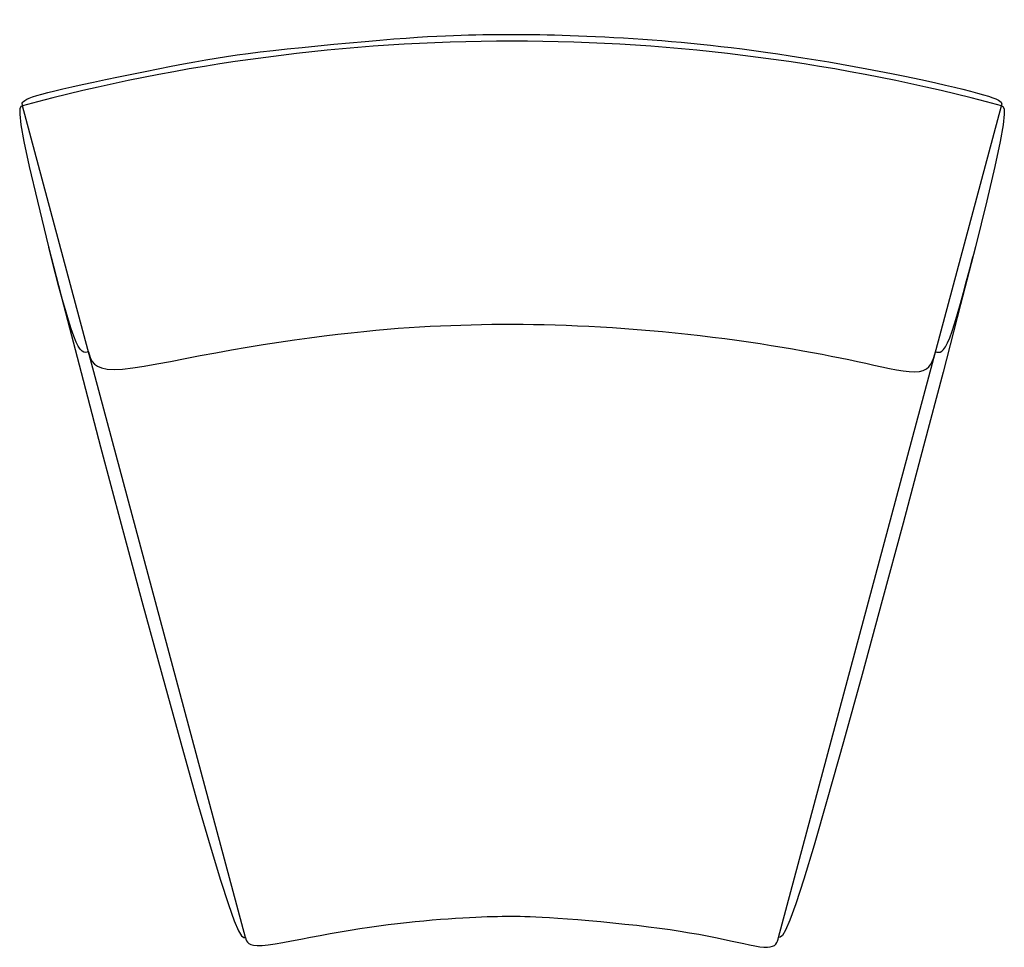
# Model space of a CAD drawing. Extents: x 146.1 to 180.9, y 26.8 to 59.7.
import ezdxf

# ---------------------------------------------------------------- set-up
doc = ezdxf.new("R2010")
doc.units = 0
doc.header["$MEASUREMENT"] = 0
doc.layers.add('1', color=7, linetype='Continuous')

# ---------------------------------------------------------------- blocks, each defined once
blk = doc.blocks.new('955-04')
at = {"color": 0, "linetype": 'ByBlock'}
for p, q in [((-9.442, -15.829), (-17.341, 13.649)), ((9.442, -15.829), (17.341, 13.649))]:
    blk.add_line(p, q, dxfattribs=at)
for points in [[(-17.341, 13.649), (-17.348, 13.678), (-17.352, 13.708), (-17.349, 13.738), (-17.335, 13.77), (-17.307, 13.803), (-17.261, 13.838), (-17.195, 13.876), (-17.104, 13.917), (-16.985, 13.961), (-16.836, 14.009), (-16.656, 14.061), (-16.443, 14.117), (-16.195, 14.179), (-15.912, 14.247), (-15.59, 14.321), (-15.23, 14.401), (-14.83, 14.488), (-14.398, 14.58), (-13.943, 14.676), (-13.475, 14.772), (-13.001, 14.868), (-12.532, 14.962), (-12.076, 15.051), (-11.642, 15.134), (-11.237, 15.208), (-10.853, 15.276), (-10.481, 15.338), (-10.112, 15.395), (-9.735, 15.45), (-9.342, 15.502), (-8.922, 15.554), (-8.466, 15.607), (-7.967, 15.662), (-7.435, 15.718), (-6.88, 15.774), (-6.315, 15.829), (-5.752, 15.882), (-5.202, 15.931), (-4.677, 15.976), (-4.19, 16.016), (-3.748, 16.049), (-3.349, 16.077), (-2.988, 16.099), (-2.659, 16.117), (-2.355, 16.131), (-2.072, 16.142), (-1.803, 16.151), (-1.543, 16.158), (-1.286, 16.163), (-1.033, 16.168), (-0.781, 16.171), (-0.53, 16.174), (-0.28, 16.176), (-0.03, 16.176), (0.22, 16.176), (0.472, 16.174), (0.726, 16.172), (0.982, 16.168), (1.242, 16.164), (1.508, 16.158), (1.781, 16.15), (2.062, 16.141), (2.352, 16.131), (2.652, 16.118), (2.963, 16.104), (3.284, 16.088), (3.613, 16.07), (3.948, 16.051), (4.288, 16.029), (4.63, 16.006), (4.972, 15.982), (5.314, 15.956), (5.653, 15.928), (5.992, 15.899), (6.333, 15.867), (6.679, 15.832), (7.031, 15.795), (7.394, 15.754), (7.768, 15.709), (8.158, 15.66), (8.564, 15.607), (8.985, 15.549), (9.418, 15.487), (9.86, 15.421), (10.31, 15.352), (10.764, 15.279), (11.22, 15.203), (11.675, 15.125), (12.127, 15.043), (12.574, 14.96), (13.013, 14.875), (13.441, 14.79), (13.858, 14.705), (14.26, 14.621), (14.645, 14.538), (15.011, 14.457), (15.356, 14.379), (15.678, 14.304), (15.975, 14.233), (16.246, 14.165), (16.489, 14.1), (16.702, 14.04), (16.884, 13.985), (17.032, 13.934), (17.147, 13.888), (17.231, 13.846), (17.289, 13.807), (17.326, 13.772), (17.345, 13.739), (17.351, 13.708), (17.348, 13.678), (17.341, 13.649)], [(-17.341, 13.649), (-17.397, 13.624), (-17.436, 13.541), (-17.443, 13.345), (-17.4, 12.976), (-17.293, 12.379), (-17.104, 11.496), (-16.817, 10.27), (-16.417, 8.644), (-15.893, 6.589), (-15.27, 4.191), (-14.578, 1.565), (-13.848, -1.175), (-13.111, -3.913), (-12.396, -6.535), (-11.736, -8.926), (-11.161, -10.971), (-10.693, -12.585), (-10.327, -13.797), (-10.047, -14.663), (-9.84, -15.241), (-9.69, -15.589), (-9.583, -15.765), (-9.506, -15.826), (-9.442, -15.829)], [(17.341, 13.649), (17.396, 13.624), (17.436, 13.541), (17.443, 13.345), (17.4, 12.977), (17.293, 12.381), (17.105, 11.5), (16.819, 10.276), (16.419, 8.653), (15.896, 6.601), (15.275, 4.207), (14.584, 1.586), (13.855, -1.15), (13.118, -3.884), (12.405, -6.502), (11.745, -8.891), (11.17, -10.936), (10.702, -12.551), (10.335, -13.764), (10.055, -14.634), (9.846, -15.217), (9.695, -15.57), (9.587, -15.752), (9.507, -15.819), (9.442, -15.829)], [(-15.003, 4.922), (-15.057, 4.911), (-15.112, 4.909), (-15.17, 4.921), (-15.231, 4.956), (-15.295, 5.022), (-15.366, 5.125), (-15.442, 5.274), (-15.526, 5.477), (-15.618, 5.737), (-15.718, 6.051), (-15.824, 6.41), (-15.935, 6.808), (-16.051, 7.235), (-16.169, 7.686), (-16.29, 8.151), (-16.412, 8.625)], [(15.002, 4.922), (15.057, 4.912), (15.112, 4.91), (15.17, 4.921), (15.23, 4.953), (15.293, 5.012), (15.361, 5.107), (15.434, 5.242), (15.514, 5.427), (15.6, 5.664), (15.692, 5.95), (15.79, 6.277), (15.892, 6.639), (15.998, 7.029), (16.107, 7.44), (16.217, 7.864), (16.328, 8.295)], [(-15.003, 4.922), (-14.97, 4.806), (-14.93, 4.694), (-14.875, 4.589), (-14.796, 4.495), (-14.687, 4.416), (-14.54, 4.355), (-14.347, 4.316), (-14.101, 4.303), (-13.795, 4.318), (-13.436, 4.359), (-13.028, 4.42), (-12.579, 4.498), (-12.095, 4.589), (-11.582, 4.688), (-11.048, 4.792), (-10.499, 4.896), (-9.94, 4.996), (-9.378, 5.092), (-8.816, 5.183), (-8.259, 5.269), (-7.71, 5.349), (-7.176, 5.423), (-6.659, 5.491), (-6.165, 5.552), (-5.696, 5.605), (-5.252, 5.653), (-4.827, 5.694), (-4.421, 5.73), (-4.028, 5.762), (-3.647, 5.789), (-3.273, 5.812), (-2.905, 5.832), (-2.538, 5.85), (-2.173, 5.865), (-1.808, 5.878), (-1.443, 5.889), (-1.078, 5.897), (-0.713, 5.902), (-0.346, 5.905), (0.023, 5.906), (0.393, 5.904), (0.767, 5.9), (1.145, 5.893), (1.529, 5.883), (1.919, 5.871), (2.316, 5.854), (2.722, 5.835), (3.137, 5.812), (3.563, 5.785), (3.997, 5.755), (4.437, 5.721), (4.882, 5.684), (5.33, 5.643), (5.779, 5.599), (6.226, 5.553), (6.669, 5.503), (7.108, 5.45), (7.54, 5.395), (7.965, 5.338), (8.381, 5.279), (8.788, 5.218), (9.184, 5.157), (9.569, 5.094), (9.942, 5.031), (10.302, 4.968), (10.649, 4.905), (10.985, 4.841), (11.311, 4.778), (11.628, 4.714), (11.936, 4.65), (12.237, 4.585), (12.531, 4.52), (12.82, 4.455), (13.1, 4.393), (13.369, 4.336), (13.623, 4.287), (13.86, 4.25), (14.076, 4.226), (14.268, 4.22), (14.433, 4.234), (14.57, 4.27), (14.68, 4.326), (14.768, 4.399), (14.838, 4.486), (14.892, 4.585), (14.935, 4.693), (14.971, 4.806), (15.002, 4.922)], [(-9.442, -15.829), (-9.426, -15.887), (-9.404, -15.942), (-9.371, -15.994), (-9.322, -16.039), (-9.251, -16.075), (-9.153, -16.1), (-9.023, -16.112), (-8.854, -16.109), (-8.644, -16.089), (-8.396, -16.054), (-8.116, -16.008), (-7.81, -15.952), (-7.484, -15.889), (-7.143, -15.822), (-6.792, -15.754), (-6.439, -15.688), (-6.088, -15.625), (-5.739, -15.566), (-5.394, -15.511), (-5.053, -15.46), (-4.717, -15.413), (-4.386, -15.369), (-4.06, -15.33), (-3.74, -15.294), (-3.426, -15.261), (-3.121, -15.232), (-2.824, -15.205), (-2.536, -15.182), (-2.26, -15.162), (-1.996, -15.144), (-1.744, -15.129), (-1.507, -15.116), (-1.285, -15.106), (-1.077, -15.097), (-0.881, -15.09), (-0.696, -15.085), (-0.519, -15.081), (-0.35, -15.078), (-0.187, -15.076), (-0.027, -15.076), (0.13, -15.076), (0.29, -15.077), (0.459, -15.08), (0.642, -15.085), (0.845, -15.094), (1.073, -15.105), (1.332, -15.121), (1.627, -15.14), (1.962, -15.165), (2.332, -15.194), (2.728, -15.228), (3.143, -15.265), (3.568, -15.306), (3.997, -15.35), (4.422, -15.396), (4.834, -15.445), (5.227, -15.496), (5.601, -15.548), (5.956, -15.602), (6.294, -15.658), (6.614, -15.714), (6.918, -15.77), (7.207, -15.827), (7.48, -15.884), (7.739, -15.941), (7.982, -15.995), (8.209, -16.046), (8.418, -16.091), (8.608, -16.128), (8.777, -16.156), (8.925, -16.173), (9.05, -16.176), (9.152, -16.165), (9.232, -16.141), (9.295, -16.106), (9.342, -16.062), (9.378, -16.01), (9.404, -15.953), (9.425, -15.892), (9.442, -15.829)]]:
    blk.add_lwpolyline(points, dxfattribs=at)
blk.add_arc((0, -50.941), 66.877, 74.97184, 105.02816, dxfattribs=at)

msp = doc.modelspace()

# ---------------------------------------------------------------- block references
at = {"layer": '1', "color": 0, "linetype": 'ByBlock'}
msp.add_blockref('955-04', (163.5, 43), dxfattribs=at)

doc.saveas('drawing.dxf')
